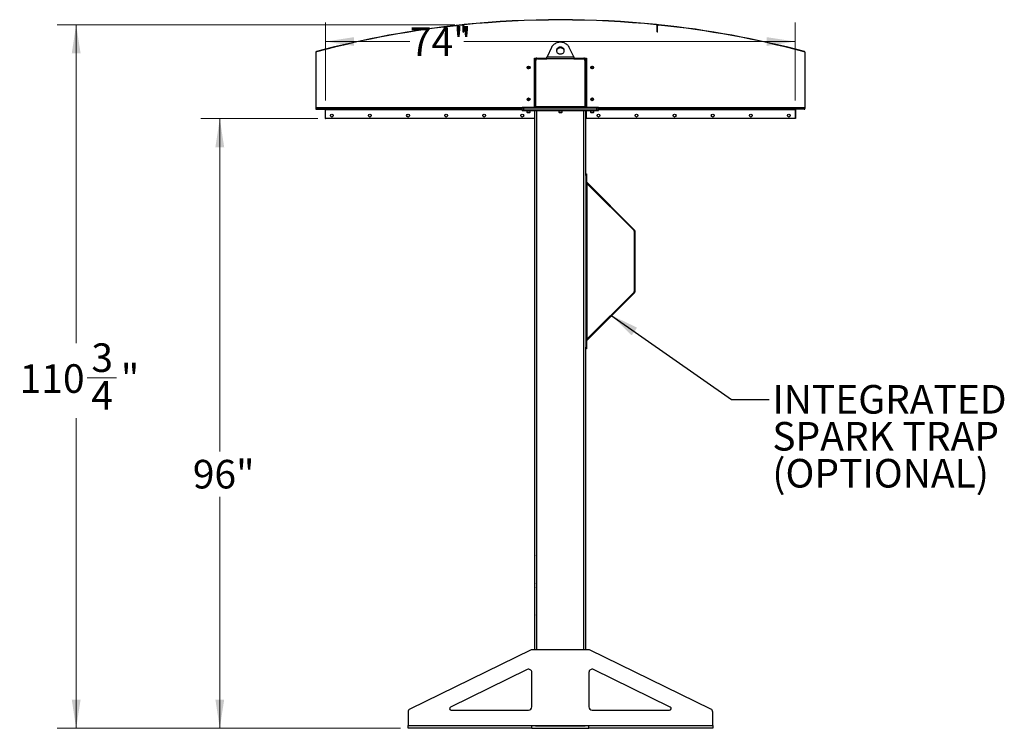
# Model space of a CAD drawing. Units: inches. Extents: x 3 to 813, y 3 to 526.
# Drawn here: x 287 to 442, y 213 to 324 of the extents above; entities that cross this region are included whole.
import ezdxf

# ---------------------------------------------------------------- set-up
doc = ezdxf.new("R2010")
doc.units = ezdxf.units.IN
doc.header["$LTSCALE"] = 24
doc.header["$MEASUREMENT"] = 0
doc.styles.add('SLDTEXTSTYLE0', font='TXT', dxfattribs={"width": 0.75})
doc.dimstyles.new('SLDDIMSTYLE0', dxfattribs={"dimtxt": 4.5, "dimasz": 4.5, "dimexe": 0, "dimexo": 0.0625, "dimgap": 1.125, "dimtad": 0, "dimtih": 1, "dimtoh": 1, "dimdec": 6, "dimrnd": 1e-09, "dimzin": 12, "dimdsep": 46, "dimlunit": 5, "dimtxsty": 'SLDTEXTSTYLE0', "dimsah": 1, "dimcen": 0.09, "dimadec": 0, "dimazin": 3, "dimtfac": 1, "dimtdec": 3, "dimtofl": 0, "dimtmove": 0, "dimatfit": 3, "dimfxl": 0, "dimfrac": 2, "dimtolj": 1, "dimtzin": 12, "dimarcsym": 0})
doc.dimstyles.new('SLDDIMSTYLE1', dxfattribs={"dimtxt": 4.5, "dimasz": 4.5, "dimexe": 0, "dimexo": 0.0625, "dimgap": 1.125, "dimtad": 0, "dimtih": 1, "dimtoh": 1, "dimdec": 3, "dimrnd": 1e-09, "dimzin": 12, "dimdsep": 46, "dimlunit": 5, "dimtxsty": 'SLDTEXTSTYLE0', "dimsah": 1, "dimcen": 0.09, "dimadec": 0, "dimazin": 3, "dimtfac": 1, "dimtdec": 3, "dimtofl": 0, "dimtmove": 0, "dimatfit": 3, "dimfxl": 0, "dimfrac": 2, "dimtolj": 1, "dimtzin": 12, "dimarcsym": 0})
doc.dimstyles.new('SLDDIMSTYLE2', dxfattribs={"dimtxt": 0.18, "dimasz": 4.5, "dimexe": 0, "dimexo": 0.0625, "dimgap": 0, "dimtad": 0, "dimtih": 1, "dimtoh": 1, "dimdec": 0, "dimrnd": 1e-09, "dimzin": 0, "dimdsep": 46, "dimlunit": 5, "dimtxsty": 'Standard', "dimsah": 1, "dimcen": 0.09, "dimadec": 0, "dimazin": 0, "dimtfac": 4.5, "dimtdec": 0, "dimtofl": 0, "dimtmove": 0, "dimatfit": 3, "dimfxl": 0, "dimfrac": 2, "dimtolj": 1, "dimtzin": 0, "dimarcsym": 0})

# ---------------------------------------------------------------- blocks, each defined once
blk = doc.blocks.new('_D_5')
at = {"color": 7, "linetype": 'Continuous', "lineweight": 0}
for p, q in [((333.52, 308.69), (315.1, 308.69)), ((318.1, 308.69), (318.1, 256.31)), ((318.1, 212.72), (318.1, 249.17)), ((346.55, 212.72), (315.1, 212.72))]:
    blk.add_line(p, q, dxfattribs=at)
at = {"color": 7, "linetype": 'Continuous', "lineweight": 18}
for points in [[(318.1, 308.69), (317.41, 304.19), (318.79, 304.19)], [(318.1, 212.72), (318.79, 217.22), (317.41, 217.22)]]:
    blk.add_solid(points, dxfattribs=at)
at = {"color": 7, "linetype": 'Continuous', "lineweight": 18, "insert": (313.85, 254.97), "char_height": 4.5, "attachment_point": 1, "style": 'SLDTEXTSTYLE0'}
blk.add_mtext('96"', dxfattribs=at)
blk = doc.blocks.new('_D_6')
at = {"color": 7, "linetype": 'Continuous', "lineweight": 0}
for p, q in [((334.75, 311.55), (334.75, 323.82)), ((408.75, 311.55), (408.75, 323.82)), ((334.75, 320.82), (348.04, 320.82)), ((408.75, 320.82), (356.54, 320.82))]:
    blk.add_line(p, q, dxfattribs=at)
at = {"color": 7, "linetype": 'Continuous', "lineweight": 18}
for points in [[(334.75, 320.82), (339.25, 320.13), (339.25, 321.51)], [(408.75, 320.82), (404.25, 321.51), (404.25, 320.13)]]:
    blk.add_solid(points, dxfattribs=at)
at = {"color": 7, "linetype": 'Continuous', "lineweight": 18, "insert": (348.04, 323.05), "char_height": 4.5, "attachment_point": 1, "style": 'SLDTEXTSTYLE0'}
blk.add_mtext('74"', dxfattribs=at)
blk = doc.blocks.new('_D_7')
at = {"color": 7, "linetype": 'Continuous', "lineweight": 0}
for p, q in [((355.11, 323.46), (292.47, 323.46)), ((295.47, 323.46), (295.47, 273.33)), ((297.21, 267.91), (301.85, 267.91)), ((295.47, 212.72), (295.47, 261.56)), ((346.55, 212.72), (292.47, 212.72))]:
    blk.add_line(p, q, dxfattribs=at)
at = {"color": 7, "linetype": 'Continuous', "lineweight": 18}
for points in [[(295.47, 323.46), (294.78, 318.96), (296.17, 318.96)], [(295.47, 212.72), (296.17, 217.22), (294.78, 217.22)]]:
    blk.add_solid(points, dxfattribs=at)
at = {"color": 7, "linetype": 'Continuous', "lineweight": 18, "char_height": 4.5, "attachment_point": 1, "style": 'SLDTEXTSTYLE0'}
for s, insert in [('3', (297.87, 273.31)), ('110', (286.58, 270.02)), ('"', (302.51, 270.02)), ('4', (297.87, 267.36))]:
    blk.add_mtext(s, dxfattribs=dict(at, insert=insert))
blk = doc.blocks.new('SW_NOTE_0_9')
at = {"color": 0, "linetype": 'Continuous', "lineweight": 0, "char_height": 4.5, "attachment_point": 1, "style": 'SLDTEXTSTYLE0'}
for s, insert in [('INTEGRATED', (0.52, 2.27)), ('SPARK TRAP', (0.52, -3.55)), ('(OPTIONAL)', (0.52, -9.37))]:
    blk.add_mtext(s, dxfattribs=dict(at, insert=insert))

msp = doc.modelspace()

# ---------------------------------------------------------------- linework, layer by layer
at = {"color": 7, "linetype": 'Continuous', "lineweight": 25}
for p, q in [((356.2956457, 323.4567389), (356.2993548, 323.4209304)), ((356.5123979, 323.4428438), (356.3985469, 323.4311715)), ((356.4677183, 323.301569), (356.4317183, 323.301569)), ((356.4317183, 322.301569), (356.4317183, 323.301569)), ((356.5037183, 323.3335562), (356.4677183, 323.3335562)), ((356.4677183, 323.3335562), (356.4677183, 322.3335562)), ((356.4677183, 322.301569), (356.4677183, 323.301569)), ((356.5037183, 323.3335562), (356.5037183, 322.3335562)), ((356.6116046, 323.4529432), (356.6079705, 323.4887593)), ((386.895832, 323.4529432), (386.8994661, 323.4887593)), ((387.1088896, 323.4311715), (386.9950386, 323.4428438)), ((387.0397183, 323.3335562), (387.0037183, 323.3335562)), ((387.0037183, 322.3335562), (387.0037183, 323.3335562)), ((387.0397183, 322.3335562), (387.0397183, 323.3335562)), ((387.0397183, 322.301569), (387.0397183, 323.301569)), ((387.0757183, 323.301569), (387.0397183, 323.301569)), ((387.0757183, 322.301569), (387.0757183, 323.301569)), ((387.2080818, 323.4209304), (387.2117908, 323.4567389)), ((356.4317183, 322.301569), (356.4677183, 322.301569)), ((356.4677183, 322.3335562), (356.5037183, 322.3335562)), ((387.0037183, 322.3335562), (387.0397183, 322.3335562)), ((387.0757183, 322.301569), (387.0397183, 322.301569)), ((370.367899, 319.899312), (369.6539836, 318.406679)), ((373.853453, 318.406679), (373.1395376, 319.899312)), ((333.2177183, 319.1249414), (333.2177183, 310.2841768)), ((333.2537183, 319.1249414), (333.2177183, 319.1249414)), ((333.2537183, 319.1249414), (333.2537183, 310.2841768)), ((333.3114345, 319.2467353), (333.3206584, 319.2119371)), ((367.6599683, 318.219179), (368.0662183, 318.219179)), ((367.6599683, 310.469179), (367.6599683, 318.219179)), ((368.0662183, 318.219179), (369.6284154, 318.219179)), ((368.1287183, 318.094179), (369.612363, 318.094179)), ((373.8950735, 318.094179), (369.612363, 318.094179)), ((369.6539836, 318.406679), (373.853453, 318.406679)), ((373.8790352, 318.219179), (375.4412183, 318.219179)), ((373.8950735, 318.094179), (375.3787183, 318.094179)), ((375.4412183, 318.219179), (375.8474683, 318.219179)), ((375.8474683, 318.219179), (375.8474683, 310.469179)), ((410.1867781, 319.2119371), (410.196002, 319.2467353)), ((410.2897183, 319.1249414), (410.2537183, 319.1249414)), ((410.2537183, 319.1249414), (410.2537183, 310.2841768)), ((410.2897183, 319.1249414), (410.2897183, 310.2841768)), ((367.7537183, 317.719179), (367.6599683, 317.719179)), ((367.7537183, 310.531679), (367.7537183, 317.906679)), ((367.8787183, 310.559179), (367.8787183, 317.844179)), ((375.6287183, 317.844179), (375.6287183, 310.559179)), ((375.7537183, 317.906679), (375.7537183, 310.531679)), ((375.7537183, 317.719179), (375.8474683, 317.719179)), ((333.2177183, 310.2841768), (333.2537183, 310.2841768)), ((365.7387183, 310.219179), (365.7387183, 310.469179)), ((365.7387183, 310.469179), (365.9887183, 310.469179)), ((365.9887183, 310.219179), (365.9887183, 310.469179)), ((365.9887183, 310.469179), (377.5187183, 310.469179)), ((367.7537183, 310.719179), (367.6599683, 310.719179)), ((375.6287183, 310.559179), (367.8787183, 310.559179)), ((367.8787183, 310.559179), (367.8787183, 310.469179)), ((375.6287183, 310.469179), (375.6287183, 310.559179)), ((375.7537183, 310.719179), (375.8474683, 310.719179)), ((377.5187183, 310.219179), (377.5187183, 310.469179)), ((377.5187183, 310.469179), (377.7687183, 310.469179)), ((377.7687183, 310.219179), (377.7687183, 310.469179)), ((410.2537183, 310.2841768), (410.2897183, 310.2841768)), ((333.2555366, 310.1941768), (333.2807314, 310.2198911)), ((333.2800337, 310.219179), (365.7387183, 310.219179)), ((333.3437183, 310.1581768), (333.3437183, 310.1941768)), ((333.3437183, 310.1941768), (334.6637183, 310.1941768)), ((333.3437183, 310.1581768), (334.6637183, 310.1581768)), ((334.6637183, 310.1581768), (334.6637183, 310.1941768)), ((334.7177183, 310.1041768), (334.7537183, 310.1041768)), ((334.7177183, 310.1041768), (334.7177183, 308.6941768)), ((334.7177183, 308.6941768), (334.7537183, 308.6941768)), ((334.7537183, 310.219179), (334.7537183, 310.129179)), ((334.7537183, 308.719179), (334.7537183, 310.129179)), ((334.7537183, 308.719179), (334.7537183, 308.6941768)), ((367.6599683, 308.719179), (334.7537183, 308.719179)), ((365.7387183, 309.969179), (365.7387183, 310.219179)), ((365.7387183, 310.219179), (365.9887183, 310.219179)), ((365.7387183, 309.969179), (365.9887183, 309.969179)), ((365.9887183, 309.969179), (365.9887183, 310.219179)), ((365.9887183, 310.219179), (377.5187183, 310.219179)), ((365.9887183, 309.969179), (377.5187183, 309.969179)), ((366.4737183, 309.969179), (366.4737183, 309.7024602)), ((366.4737183, 309.7024602), (366.5319995, 309.644179)), ((366.4737183, 309.7024602), (366.7387183, 309.7024602)), ((366.5319995, 309.644179), (366.7387183, 309.644179)), ((366.7387183, 309.7024602), (367.0037183, 309.7024602)), ((366.7387183, 309.644179), (366.945437, 309.644179)), ((366.945437, 309.644179), (367.0037183, 309.7024602)), ((367.0037183, 309.7024602), (367.0037183, 309.969179)), ((367.6599683, 309.969179), (367.6599683, 308.719179)), ((367.7537183, 225.094179), (367.7537183, 309.969179)), ((371.4887183, 309.969179), (371.4887183, 309.7024602)), ((371.4887183, 309.7024602), (371.5469995, 309.644179)), ((371.4887183, 309.7024602), (371.7537183, 309.7024602)), ((371.5469995, 309.644179), (371.7537183, 309.644179)), ((371.7537183, 309.7024602), (372.0187183, 309.7024602)), ((371.7537183, 309.644179), (371.960437, 309.644179)), ((371.960437, 309.644179), (372.0187183, 309.7024602)), ((372.0187183, 309.7024602), (372.0187183, 309.969179)), ((375.7537183, 299.9540269), (375.7537183, 309.969179)), ((375.8474683, 308.719179), (375.8474683, 309.969179)), ((408.7537183, 308.719179), (375.8474683, 308.719179)), ((376.5037183, 309.969179), (376.5037183, 309.7024602)), ((376.5037183, 309.7024602), (376.5619995, 309.644179)), ((376.5037183, 309.7024602), (376.7687183, 309.7024602)), ((376.5619995, 309.644179), (376.7687183, 309.644179)), ((376.7687183, 309.7024602), (377.0337183, 309.7024602)), ((376.7687183, 309.644179), (376.975437, 309.644179)), ((376.975437, 309.644179), (377.0337183, 309.7024602)), ((377.0337183, 309.7024602), (377.0337183, 309.969179)), ((377.5187183, 309.969179), (377.5187183, 310.219179)), ((377.5187183, 310.219179), (377.7687183, 310.219179)), ((377.5187183, 309.969179), (377.7687183, 309.969179)), ((377.7687183, 310.219179), (410.2274029, 310.219179)), ((377.7687183, 309.969179), (377.7687183, 310.219179)), ((408.7537183, 310.129179), (408.7537183, 310.219179)), ((408.7537183, 310.129179), (408.7537183, 308.719179)), ((408.7897183, 310.1041768), (408.7537183, 310.1041768)), ((408.7537183, 308.719179), (408.7537183, 308.6941768)), ((408.7897183, 308.6941768), (408.7537183, 308.6941768)), ((408.7897183, 310.1041768), (408.7897183, 308.6941768)), ((408.8437183, 310.1581768), (408.8437183, 310.1941768)), ((410.1637183, 310.1941768), (408.8437183, 310.1941768)), ((410.1637183, 310.1581768), (408.8437183, 310.1581768)), ((410.1637183, 310.1581768), (410.1637183, 310.1941768)), ((410.2518999, 310.1941768), (410.2267052, 310.2198911)), ((375.7537183, 299.9698395), (375.8887183, 299.9698395)), ((375.7537183, 299.7198395), (375.7537183, 299.9540269)), ((375.8887183, 299.7198395), (375.7537183, 299.7198395)), ((375.7537183, 299.7198395), (375.7537183, 272.7198395)), ((375.8887183, 299.9698395), (375.8887183, 299.7198395)), ((375.8887183, 299.7198395), (375.8887183, 272.7198395)), ((375.8887183, 298.521679), (375.9787183, 298.431679)), ((375.9150787, 298.6862374), (383.4505756, 291.1507405)), ((375.9787183, 274.008), (375.9787183, 298.431679)), ((375.9787183, 298.431679), (383.3551162, 291.0552811)), ((383.3551162, 291.0552811), (383.4505756, 291.1507405)), ((383.3814766, 290.9916414), (383.3814766, 281.4480375)), ((383.3814766, 290.9916414), (383.5164766, 290.9916414)), ((383.5164766, 281.4480375), (383.5164766, 290.9916414)), ((383.4505756, 281.2889385), (375.9150787, 273.7534416)), ((383.3551162, 281.3843979), (375.9787183, 274.008)), ((383.3551162, 281.3843979), (383.4505756, 281.2889385)), ((383.3814766, 281.4480375), (383.5164766, 281.4480375)), ((375.9787183, 274.008), (375.8887183, 273.918)), ((375.7537183, 272.7198395), (375.8887183, 272.7198395)), ((375.7537183, 272.4856521), (375.7537183, 272.7198395)), ((375.7537183, 225.094179), (375.7537183, 272.4856521)), ((375.8887183, 272.4698395), (375.7537183, 272.4698395)), ((375.8887183, 272.7198395), (375.8887183, 272.4698395)), ((367.7362183, 240.561679), (367.7187183, 240.526679)), ((367.7187183, 240.219179), (367.7187183, 240.526679)), ((367.7537183, 240.561679), (367.7362183, 240.561679)), ((367.7362183, 240.219179), (367.7362183, 240.561679)), ((367.7187183, 239.911679), (367.7187183, 240.219179)), ((367.7187183, 239.911679), (367.7362183, 239.876679)), ((367.7362183, 239.876679), (367.7362183, 240.219179)), ((367.7362183, 239.876679), (367.7537183, 239.876679)), ((367.7362183, 235.561679), (367.7187183, 235.526679)), ((367.7187183, 235.219179), (367.7187183, 235.526679)), ((367.7187183, 234.911679), (367.7187183, 235.219179)), ((367.7187183, 234.911679), (367.7362183, 234.876679)), ((367.7537183, 235.561679), (367.7362183, 235.561679)), ((367.7362183, 235.219179), (367.7362183, 235.561679)), ((367.7362183, 234.876679), (367.7362183, 235.219179)), ((367.7362183, 234.876679), (367.7537183, 234.876679)), ((367.7362183, 230.561679), (367.7187183, 230.526679)), ((367.7187183, 230.219179), (367.7187183, 230.526679)), ((367.7187183, 229.911679), (367.7187183, 230.219179)), ((367.7187183, 229.911679), (367.7362183, 229.876679)), ((367.7537183, 230.561679), (367.7362183, 230.561679)), ((367.7362183, 230.219179), (367.7362183, 230.561679)), ((367.7362183, 229.876679), (367.7362183, 230.219179)), ((367.7362183, 229.876679), (367.7537183, 229.876679)), ((367.15005, 225.0436739), (348.0347336, 215.7310838)), ((376.1384019, 225.094179), (367.3690347, 225.094179)), ((367.7362183, 225.561679), (367.7187183, 225.526679)), ((367.7187183, 225.219179), (367.7187183, 225.526679)), ((367.7187183, 225.094179), (367.7187183, 225.219179)), ((367.7537183, 225.561679), (367.7362183, 225.561679)), ((367.7362183, 225.219179), (367.7362183, 225.561679)), ((367.7362183, 225.094179), (367.7362183, 225.219179)), ((395.472703, 215.7310838), (376.3573866, 225.0436739)), ((366.5347336, 221.9630054), (354.436361, 216.0689264)), ((389.0710756, 216.0689264), (376.972703, 221.9630054)), ((367.2537183, 216.094179), (367.2537183, 221.5135104)), ((376.2537183, 221.5135104), (376.2537183, 216.094179)), ((347.7537183, 215.2815889), (347.7537183, 213.184179)), ((354.5458533, 215.594179), (366.7537183, 215.594179)), ((376.7537183, 215.594179), (388.9615832, 215.594179)), ((395.7537183, 213.184179), (395.7537183, 215.2815889)), ((347.7537183, 213.184179), (367.2537183, 213.184179)), ((347.7537183, 212.719179), (347.7537183, 213.184179)), ((367.2537183, 212.719179), (347.7537183, 212.719179)), ((367.2537183, 213.184179), (376.2537183, 213.184179)), ((367.2537183, 212.719179), (367.2537183, 213.184179)), ((367.8418302, 213.094179), (367.2537183, 213.094179)), ((367.2537183, 212.719179), (376.2537183, 212.719179)), ((367.7537183, 213.094179), (367.7537183, 213.184179)), ((367.8418302, 213.094179), (368.0662183, 213.094179)), ((368.0662183, 213.094179), (375.4412183, 213.094179)), ((375.4412183, 213.094179), (375.6656063, 213.094179)), ((376.2537183, 213.094179), (375.6656063, 213.094179)), ((375.7537183, 213.094179), (375.7537183, 213.184179)), ((376.2537183, 213.184179), (395.7537183, 213.184179)), ((376.2537183, 212.719179), (376.2537183, 213.184179)), ((395.7537183, 212.719179), (376.2537183, 212.719179)), ((395.7537183, 213.184179), (395.7537183, 212.719179))]:
    msp.add_line(p, q, dxfattribs=at)
at = {"color": 1, "linetype": 'Continuous', "lineweight": 25}
for p, q in [((333.2537183, 310.444179), (365.7387183, 310.444179)), ((377.7687183, 310.444179), (410.2537183, 310.444179)), ((334.7537183, 310.129179), (365.7387183, 310.129179)), ((368.0662183, 225.094179), (368.0662183, 309.969179)), ((375.4412183, 225.094179), (375.4412183, 309.969179)), ((377.7687183, 310.129179), (408.7537183, 310.129179)), ((375.9150787, 298.6862374), (375.8887183, 298.659877)), ((375.9150787, 273.7534416), (375.8887183, 273.779802)), ((368.0662183, 213.094179), (368.0662183, 213.184179)), ((375.4412183, 213.094179), (375.4412183, 213.184179))]:
    msp.add_line(p, q, dxfattribs=at)
at = {"color": 7, "linetype": 'Continuous', "lineweight": 25, "flags": 128}
for points in [[(373.1395376, 319.899312), (373.0766002, 320.014554), (373.0009227, 320.1238986), (372.913234, 320.2262927), (372.8143784, 320.3207503), (372.7053082, 320.4063617), (372.5870736, 320.4823024), (372.4608134, 320.547841), (372.3277434, 320.6023464), (372.1891453, 320.6452936), (372.0463538, 320.6762691), (371.900744, 320.6949745), (371.7537183, 320.7012298), (371.6066926, 320.6949745), (371.4610828, 320.6762691), (371.3182913, 320.6452936), (371.1796931, 320.6023464), (371.0466232, 320.547841), (370.9203629, 320.4823024), (370.8021284, 320.4063617), (370.6930581, 320.3207503), (370.5942026, 320.2262927), (370.5065139, 320.1238986), (370.4308364, 320.014554), (370.367899, 319.899312)], [(371.7537183, 319.9434575), (371.6605669, 319.937412), (371.5694963, 319.9194106), (371.4825409, 319.8898554), (371.4016432, 319.8494065), (371.3286103, 319.7989676), (371.2650736, 319.7396654), (371.2124524, 319.6728246), (371.1719222, 319.5999383), (371.1443883, 319.5226346), (371.1304659, 319.4426405), (371.1304659, 319.3617428), (371.1443883, 319.2817487), (371.1719222, 319.204445), (371.2124524, 319.1315587), (371.2650736, 319.0647179), (371.3286103, 319.0054157), (371.4016432, 318.9549768), (371.4825409, 318.9145279), (371.5694963, 318.8849727), (371.6605669, 318.8669713), (371.7537183, 318.8609258), (371.8468697, 318.8669713), (371.9379403, 318.8849727), (372.0248956, 318.9145279), (372.1057933, 318.9549768), (372.1788262, 319.0054157), (372.242363, 319.0647179), (372.2949842, 319.1315587), (372.3355144, 319.204445), (372.3630482, 319.2817487), (372.3769707, 319.3617428), (372.3769707, 319.4426405), (372.3630482, 319.5226346), (372.3355144, 319.5999383), (372.2949842, 319.6728246), (372.242363, 319.7396654), (372.1788262, 319.7989676), (372.1057933, 319.8494065), (372.0248956, 319.8898554), (371.9379403, 319.9194106), (371.8468697, 319.937412), (371.7537183, 319.9434575)], [(371.7537183, 319.8184575), (371.6605669, 319.812412), (371.5694963, 319.7944106), (371.4825409, 319.7648554), (371.4016432, 319.7244065), (371.3286103, 319.6739676), (371.2650736, 319.6146654), (371.2124524, 319.5478246), (371.1719222, 319.4749383), (371.1443883, 319.3976346), (371.1328989, 319.3396917)], [(372.3745376, 319.3396917), (372.3630482, 319.3976346), (372.3355144, 319.4749383), (372.2949842, 319.5478246), (372.242363, 319.6146654), (372.1788262, 319.6739676), (372.1057933, 319.7244065), (372.0248956, 319.7648554), (371.9379403, 319.7944106), (371.8468697, 319.812412), (371.7537183, 319.8184575)], [(367.7600321, 310.469179), (367.7597229, 310.4707132), (367.7537183, 310.531679)], [(375.7537183, 310.531679), (375.7477137, 310.4707132), (375.7474045, 310.469179)]]:
    msp.add_lwpolyline(points, dxfattribs=at)
at = {"color": 7, "linetype": 'Continuous', "lineweight": 25}
for centre in [(366.7537183, 316.719179), (376.7537183, 316.719179), (366.7537183, 311.719179), (376.7537183, 311.719179), (335.7537183, 309.156679), (341.7537183, 309.156679), (347.7537183, 309.156679), (353.7537183, 309.156679), (359.7537183, 309.156679), (365.7537183, 309.156679), (377.7537183, 309.156679), (383.7537183, 309.156679), (389.7537183, 309.156679), (395.7537183, 309.156679), (401.7537183, 309.156679), (407.7537183, 309.156679)]:
    msp.add_circle(centre, 0.21875, dxfattribs=at)
for centre, radius, start, end in [((371.7537183, 174.219179), 150.036, 84.206270002, 95.793729998), ((371.7537183, 174.219179), 150, 84.206270002, 95.793729998), ((371.7537183, 174.219179), 150.036, 95.913625842, 104.845911552), ((371.7537183, 174.219179), 150, 95.913625842, 104.845911552), ((356.3117183, 323.301569), 0.156, 0, 95.913625842), ((356.3117183, 323.301569), 0.12, 0, 95.913625842), ((356.6237183, 323.3335562), 0.156, 95.793729998, 180), ((356.6237183, 323.3335562), 0.12, 95.793729998, 180), ((386.8837183, 323.3335562), 0.12, 0, 84.206270002), ((386.8837183, 323.3335562), 0.156, 0, 84.206270002), ((387.1957183, 323.301569), 0.156, 84.086374158, 180), ((387.1957183, 323.301569), 0.12, 84.086374158, 180), ((371.7537183, 174.219179), 150, 75.154088448, 84.086374158), ((371.7537183, 174.219179), 150.036, 75.154088448, 84.086374158), ((333.3437183, 319.1249414), 0.126, 104.845911552, 180), ((333.3437183, 319.1249414), 0.09, 104.845911552, 180), ((368.0662183, 317.906679), 0.3125, 90, 180), ((368.1287183, 317.844179), 0.25, 90, 180), ((375.3787183, 317.844179), 0.25, 0, 90), ((375.4412183, 317.906679), 0.3125, 0, 90), ((410.1637183, 319.1249414), 0.09, 0, 75.154088448), ((410.1637183, 319.1249414), 0.126, 0, 75.154088448), ((366.7537183, 316.719179), 0.1484375, 148.106533937, 203.080993791), ((366.753879, 316.7208247), 0.1477119, 202.558518945, 148.681466181), ((376.7535575, 316.7175332), 0.1477119, 22.558518945, 328.681466181), ((376.7537183, 316.719179), 0.1484375, 328.106533937, 23.080993791), ((366.7537183, 311.719179), 0.1484375, 148.106533937, 203.080993791), ((366.753879, 311.7208247), 0.1477119, 202.558518945, 148.681466181), ((376.7535575, 311.7175332), 0.1477119, 22.558518945, 328.681466181), ((333.3437183, 310.2841768), 0.126, 180, 225.584691403), ((333.3437183, 310.2841768), 0.09, 180, 225.584691403), ((376.7537183, 311.719179), 0.1484375, 328.106533937, 23.080993791), ((410.1637183, 310.2841768), 0.09, 314.415308597, 0), ((410.1637183, 310.2841768), 0.126, 314.415308597, 0), ((333.3437183, 310.2841768), 0.126, 225.584691403, 270), ((333.3437183, 310.2841768), 0.09, 225.584691403, 270), ((334.6637183, 310.1041768), 0.09, 0, 90), ((334.6637183, 310.1041768), 0.054, 0, 90), ((408.8437183, 310.1041768), 0.09, 90, 180), ((408.8437183, 310.1041768), 0.054, 90, 180), ((410.1637183, 310.2841768), 0.09, 270, 314.415308597), ((410.1637183, 310.2841768), 0.126, 270, 314.415308597), ((375.9787183, 298.749877), 0.09, 180, 225), ((383.2914766, 290.9916414), 0.09, 0, 45), ((383.2914766, 290.9916414), 0.225, 0, 45), ((383.2914766, 281.4480375), 0.09, 315, 0), ((383.2914766, 281.4480375), 0.225, 315, 0), ((375.9787183, 273.689802), 0.09, 135, 180), ((367.3690347, 224.594179), 0.5, 90, 115.974393962), ((376.1384019, 224.594179), 0.5, 64.025606038, 90), ((366.7537183, 221.5135104), 0.5, 0, 115.974393962), ((376.7537183, 221.5135104), 0.5, 64.025606038, 180), ((348.2537183, 215.2815889), 0.5, 115.974393962, 180), ((354.5458533, 215.844179), 0.25, 115.974393962, 270), ((366.7537183, 216.094179), 0.5, 270, 0), ((376.7537183, 216.094179), 0.5, 180, 270), ((388.9615832, 215.844179), 0.25, 270, 64.025606038), ((395.2537183, 215.2815889), 0.5, 0, 64.025606038)]:
    msp.add_arc(centre, radius, start, end, dxfattribs=at)
for points, knots in [([(369.612363, 318.094179), (369.6168045, 318.1290629), (369.6258879, 318.2004063), (369.6397589, 318.3069078), (369.6491928, 318.3730764), (369.6539836, 318.406679)], [0, 0, 0, 0, 0.3201442599, 0.6547470477, 1, 1, 1, 1]), ([(373.853453, 318.406679), (373.8578944, 318.3755892), (373.8669779, 318.3120055), (373.8808488, 318.2059032), (373.8902827, 318.1318073), (373.8950735, 318.094179)], [0, 0, 0, 0, 0.3201442599, 0.6547470477, 1, 1, 1, 1]), ([(366.5700291, 316.7252961), (366.5685926, 316.7149025), (366.5655733, 316.6930571), (366.5720907, 316.6719561), (366.5755072, 316.6608945)], [0, 0, 0, 0, 0.47577966684, 1, 1, 1, 1]), ([(366.5755072, 316.6608945), (366.571925, 316.6788305), (366.5641902, 316.7175579), (366.5761971, 316.7778453), (366.6076286, 316.8324924), (366.6550973, 316.8730883), (366.7128295, 316.8949502), (366.7738324, 316.8964489), (366.8310057, 316.8774264), (366.8780938, 316.8408186), (366.9096424, 316.7912507), (366.9225145, 316.7345761), (366.9159362, 316.67774), (366.8907214, 316.6270623), (366.8507181, 316.5881282), (366.800511, 316.5654172), (366.7462747, 316.5607382), (366.6944233, 316.5744632), (366.650873, 316.6044608), (366.6271494, 316.6365616), (366.6189058, 316.656724), (366.617163, 316.6609867)], [0, 0, 0, 0, 0.0525612092, 0.1134900891, 0.1728858881, 0.2321889573, 0.2904828645, 0.3481694985, 0.4053598352, 0.4614390938, 0.5175189385, 0.5719961672, 0.6264999828, 0.6798202359, 0.7327047847, 0.784918117, 0.8361924623, 0.8872947601, 0.9369664422, 0.9866734111, 1, 1, 1, 1]), ([(366.5680637, 316.6969566), (366.5703626, 316.6833743), (366.5752418, 316.6545467), (366.595935, 316.6147277), (366.6256597, 316.5796838), (366.6520995, 316.560685), (366.6672558, 316.5528142), (366.668917, 316.5519516)], [0, 0, 0, 0, 0.223910094, 0.4752382081, 0.721070067, 0.9694287208, 1, 1, 1, 1]), ([(366.6689173, 316.5519514), (366.6695259, 316.5515349), (366.6704102, 316.5509298), (366.6713446, 316.5502203), (366.6717317, 316.5498839), (366.671916, 316.5497031), (366.6720334, 316.5495652), (366.6720953, 316.5494562), (366.6721135, 316.5493893), (366.6721048, 316.5493381), (366.6720738, 316.5493002), (366.6720068, 316.5492694), (366.6718133, 316.5492502), (366.6709776, 316.5493949), (366.6676793, 316.5505942), (366.6548667, 316.556663), (366.6270047, 316.575425), (366.5943063, 316.6112402), (366.5813569, 316.6454438), (366.5755072, 316.6608945)], [0, 0, 0, 0, 0.0142452966, 0.0206974147, 0.0228544769, 0.024383943, 0.0258882033, 0.0265650712, 0.0271327658, 0.0275248294, 0.0279181593, 0.0284109718, 0.0292740952, 0.032058503, 0.045032873, 0.0965846409, 0.3034156264, 0.6853346133, 1, 1, 1, 1]), ([(366.6276901, 316.7976046), (366.6177187, 316.7835603), (366.5977786, 316.7554752), (366.5880852, 316.7031011), (366.593967, 316.6489253), (366.6183271, 316.5973943), (366.6478122, 316.5668382), (366.6661749, 316.5538858), (366.6689167, 316.5519519)], [0, 0, 0, 0, 0.1830806825, 0.366112328, 0.5549178687, 0.7597139458, 0.9641228064, 1, 1, 1, 1]), ([(376.9319293, 316.7774634), (376.9355116, 316.7595274), (376.9432464, 316.7208), (376.9312395, 316.6605126), (376.899808, 316.6058655), (376.8523393, 316.5652696), (376.794607, 316.5434077), (376.7336042, 316.541909), (376.6764308, 316.5609315), (376.6293428, 316.5975394), (376.5977942, 316.6471072), (376.5849221, 316.7037818), (376.5915004, 316.7606179), (376.6167152, 316.8112956), (376.6567185, 316.8502297), (376.7069255, 316.8729407), (376.7611618, 316.8776197), (376.8130132, 316.8638948), (376.8565636, 316.8338971), (376.8802872, 316.8017963), (376.8885307, 316.7816339), (376.8902736, 316.7773712)], [0, 0, 0, 0, 0.0525612092, 0.1134900891, 0.1728858881, 0.2321889573, 0.2904828645, 0.3481694985, 0.4053598352, 0.4614390938, 0.5175189385, 0.5719961672, 0.6264999828, 0.6798202359, 0.7327047847, 0.784918117, 0.8361924623, 0.8872947601, 0.9369664422, 0.9866734111, 1, 1, 1, 1]), ([(376.8385192, 316.8864065), (376.8379106, 316.886823), (376.8370264, 316.8874282), (376.8360919, 316.8881376), (376.8357048, 316.888474), (376.8355205, 316.8886548), (376.8354032, 316.8887927), (376.8353413, 316.8889017), (376.8353231, 316.8889686), (376.8353318, 316.8890198), (376.8353627, 316.8890577), (376.8354297, 316.8890885), (376.8356232, 316.8891077), (376.836459, 316.888963), (376.8397573, 316.8877637), (376.8525699, 316.8816949), (376.8804318, 316.8629329), (376.9131302, 316.8271177), (376.9260797, 316.7929141), (376.9319293, 316.7774634)], [0, 0, 0, 0, 0.0142452966, 0.0206974147, 0.0228544769, 0.024383943, 0.0258882033, 0.0265650712, 0.0271327658, 0.0275248294, 0.0279181593, 0.0284109718, 0.0292740952, 0.032058503, 0.045032873, 0.0965846409, 0.3034156264, 0.6853346133, 1, 1, 1, 1]), ([(376.9393729, 316.7414013), (376.937074, 316.7549836), (376.9321948, 316.7838112), (376.9115016, 316.8236302), (376.8817768, 316.8586741), (376.855337, 316.8776729), (376.8401807, 316.8855437), (376.8385196, 316.8864063)], [0, 0, 0, 0, 0.223910094, 0.4752382081, 0.721070067, 0.9694287208, 1, 1, 1, 1]), ([(376.8797465, 316.6407533), (376.8897179, 316.6547977), (376.909658, 316.6828827), (376.9193513, 316.7352568), (376.9134696, 316.7894326), (376.8891095, 316.8409636), (376.8596244, 316.8715197), (376.8412616, 316.8844721), (376.8385199, 316.886406)], [0, 0, 0, 0, 0.1830806825, 0.366112328, 0.5549178687, 0.7597139458, 0.9641228064, 1, 1, 1, 1]), ([(376.9374075, 316.7130618), (376.938844, 316.7234554), (376.9418632, 316.7453008), (376.9353459, 316.7664018), (376.9319293, 316.7774634)], [0, 0, 0, 0, 0.47577966684, 1, 1, 1, 1]), ([(366.5755072, 311.6608945), (366.571925, 311.6788305), (366.5641902, 311.7175579), (366.5761971, 311.7778453), (366.6076286, 311.8324924), (366.6550973, 311.8730883), (366.7128295, 311.8949502), (366.7738324, 311.8964489), (366.8310057, 311.8774264), (366.8780938, 311.8408186), (366.9096424, 311.7912507), (366.9225145, 311.7345761), (366.9159362, 311.67774), (366.8907214, 311.6270623), (366.8507181, 311.5881282), (366.800511, 311.5654172), (366.7462747, 311.5607382), (366.6944233, 311.5744632), (366.650873, 311.6044608), (366.6271494, 311.6365616), (366.6189058, 311.656724), (366.617163, 311.6609867)], [0, 0, 0, 0, 0.0525612092, 0.1134900891, 0.1728858881, 0.2321889573, 0.2904828645, 0.3481694985, 0.4053598352, 0.4614390938, 0.5175189385, 0.5719961672, 0.6264999828, 0.6798202359, 0.7327047847, 0.784918117, 0.8361924623, 0.8872947601, 0.9369664422, 0.9866734111, 1, 1, 1, 1]), ([(366.6276901, 311.7976046), (366.6177187, 311.7835603), (366.5977786, 311.7554752), (366.5880852, 311.7031011), (366.593967, 311.6489253), (366.6183271, 311.5973943), (366.6478122, 311.5668382), (366.6661749, 311.5538858), (366.6689167, 311.5519519)], [0, 0, 0, 0, 0.1830806825, 0.366112328, 0.5549178687, 0.7597139458, 0.9641228064, 1, 1, 1, 1]), ([(376.9319293, 311.7774634), (376.9355116, 311.7595274), (376.9432464, 311.7208), (376.9312395, 311.6605126), (376.899808, 311.6058655), (376.8523393, 311.5652696), (376.794607, 311.5434077), (376.7336042, 311.541909), (376.6764308, 311.5609315), (376.6293428, 311.5975394), (376.5977942, 311.6471072), (376.5849221, 311.7037818), (376.5915004, 311.7606179), (376.6167152, 311.8112956), (376.6567185, 311.8502297), (376.7069255, 311.8729407), (376.7611618, 311.8776197), (376.8130132, 311.8638948), (376.8565636, 311.8338971), (376.8802872, 311.8017963), (376.8885307, 311.7816339), (376.8902736, 311.7773712)], [0, 0, 0, 0, 0.0525612092, 0.1134900891, 0.1728858881, 0.2321889573, 0.2904828645, 0.3481694985, 0.4053598352, 0.4614390938, 0.5175189385, 0.5719961672, 0.6264999828, 0.6798202359, 0.7327047847, 0.784918117, 0.8361924623, 0.8872947601, 0.9369664422, 0.9866734111, 1, 1, 1, 1]), ([(376.8385192, 311.8864065), (376.8379106, 311.886823), (376.8370264, 311.8874282), (376.8360919, 311.8881376), (376.8357048, 311.888474), (376.8355205, 311.8886548), (376.8354032, 311.8887927), (376.8353413, 311.8889017), (376.8353231, 311.8889686), (376.8353318, 311.8890198), (376.8353627, 311.8890577), (376.8354297, 311.8890885), (376.8356232, 311.8891077), (376.836459, 311.888963), (376.8397573, 311.8877637), (376.8525699, 311.8816949), (376.8804318, 311.8629329), (376.9131302, 311.8271177), (376.9260797, 311.7929141), (376.9319293, 311.7774634)], [0, 0, 0, 0, 0.0142452966, 0.0206974147, 0.0228544769, 0.024383943, 0.0258882033, 0.0265650712, 0.0271327658, 0.0275248294, 0.0279181593, 0.0284109718, 0.0292740952, 0.032058503, 0.045032873, 0.0965846409, 0.3034156264, 0.6853346133, 1, 1, 1, 1]), ([(376.9393729, 311.7414013), (376.937074, 311.7549836), (376.9321948, 311.7838112), (376.9115016, 311.8236302), (376.8817768, 311.8586741), (376.855337, 311.8776729), (376.8401807, 311.8855437), (376.8385196, 311.8864063)], [0, 0, 0, 0, 0.223910094, 0.4752382081, 0.721070067, 0.9694287208, 1, 1, 1, 1]), ([(376.8797465, 311.6407533), (376.8897179, 311.6547977), (376.909658, 311.6828827), (376.9193513, 311.7352568), (376.9134696, 311.7894326), (376.8891095, 311.8409636), (376.8596244, 311.8715197), (376.8412616, 311.8844721), (376.8385199, 311.886406)], [0, 0, 0, 0, 0.1830806825, 0.366112328, 0.5549178687, 0.7597139458, 0.9641228064, 1, 1, 1, 1]), ([(366.5700291, 311.7252961), (366.5685926, 311.7149025), (366.5655733, 311.6930571), (366.5720907, 311.6719561), (366.5755072, 311.6608945)], [0, 0, 0, 0, 0.47577966684, 1, 1, 1, 1]), ([(366.5680637, 311.6969566), (366.5703626, 311.6833743), (366.5752418, 311.6545467), (366.595935, 311.6147277), (366.6256597, 311.5796838), (366.6520995, 311.560685), (366.6672558, 311.5528142), (366.668917, 311.5519516)], [0, 0, 0, 0, 0.223910094, 0.4752382081, 0.721070067, 0.9694287208, 1, 1, 1, 1]), ([(366.6689173, 311.5519514), (366.6695259, 311.5515349), (366.6704102, 311.5509298), (366.6713446, 311.5502203), (366.6717317, 311.5498839), (366.671916, 311.5497031), (366.6720334, 311.5495652), (366.6720953, 311.5494562), (366.6721135, 311.5493893), (366.6721048, 311.5493381), (366.6720738, 311.5493002), (366.6720068, 311.5492694), (366.6718133, 311.5492502), (366.6709776, 311.5493949), (366.6676793, 311.5505942), (366.6548667, 311.556663), (366.6270047, 311.575425), (366.5943063, 311.6112402), (366.5813569, 311.6454438), (366.5755072, 311.6608945)], [0, 0, 0, 0, 0.0142452966, 0.0206974147, 0.0228544769, 0.024383943, 0.0258882033, 0.0265650712, 0.0271327658, 0.0275248294, 0.0279181593, 0.0284109718, 0.0292740952, 0.032058503, 0.045032873, 0.0965846409, 0.3034156264, 0.6853346133, 1, 1, 1, 1]), ([(366.8886395, 311.6582741), (366.8891426, 311.6590602), (366.8979128, 311.6727643), (366.9000791, 311.6900405), (366.9015154, 311.7054067), (366.9015254, 311.7055139)], [0, 0, 0, 0, 0.0569820099, 0.9934230062, 1, 1, 1, 1]), ([(376.9374075, 311.7130618), (376.938844, 311.7234554), (376.9418632, 311.7453008), (376.9353459, 311.7664018), (376.9319293, 311.7774634)], [0, 0, 0, 0, 0.47577966684, 1, 1, 1, 1]), ([(375.9787183, 298.431679), (375.9657684, 298.4399163), (375.9407804, 298.4558109), (375.910559, 298.479329), (375.891936, 298.5011148), (375.8897298, 298.5152144), (375.8887183, 298.521679)], [0, 0, 0, 0, 0.2742813621, 0.5292497227, 0.7841650772, 1, 1, 1, 1]), ([(375.8887183, 273.918), (375.8903479, 273.9262374), (375.8934923, 273.942132), (375.916629, 273.9656501), (375.9463773, 273.9874358), (375.9685516, 274.0015355), (375.9787183, 274.008)], [0, 0, 0, 0, 0.2742813621, 0.5292497227, 0.7841650772, 1, 1, 1, 1])]:
    msp.add_open_spline(points, degree=3, knots=knots, dxfattribs=at)

# ---------------------------------------------------------------- block references
at = {"color": 7, "linetype": 'Continuous', "lineweight": 0}
msp.add_blockref('SW_NOTE_0_9', (404.6231005, 264.4835373), dxfattribs=at)

# ---------------------------------------------------------------- dimensions: what is measured, and where the dimension line sits
at = {"color": 7, "linetype": 'Continuous', "lineweight": 18}
for base, p1, p2, angle, dimstyle, picture, middle in [((295.4734199, 212.719179), (356.3117183, 323.457569), (347.7537183, 212.719179), 90, 'SLDDIMSTYLE0', '_D_7', (295.4734199, 267.4438179)), ((408.7537183, 320.8216292), (334.7537183, 310.354179), (408.7537183, 310.354179), 0, 'SLDDIMSTYLE1', '_D_6', (352.2892679, 320.8216292)), ((318.099608, 212.719179), (334.7177183, 308.6941768), (347.7537183, 212.719179), 90, 'SLDDIMSTYLE1', '_D_5', (318.099608, 252.7417193))]:
    dim = msp.add_linear_dim(base=base, p1=p1, p2=p2, angle=angle, dimstyle=dimstyle, dxfattribs=at)
    dim.commit()
    dim.dimension.update_dxf_attribs({"geometry": picture, "text_midpoint": middle, "dimtype": 160})

# ---------------------------------------------------------------- leaders
at = {"color": 7, "linetype": 'Continuous', "lineweight": 0}
msp.add_leader([(379.7256472, 277.754929), (398.7175886, 264.4835373), (404.6231005, 264.4835373)], dimstyle='SLDDIMSTYLE2', dxfattribs=at)

doc.saveas('drawing.dxf')
